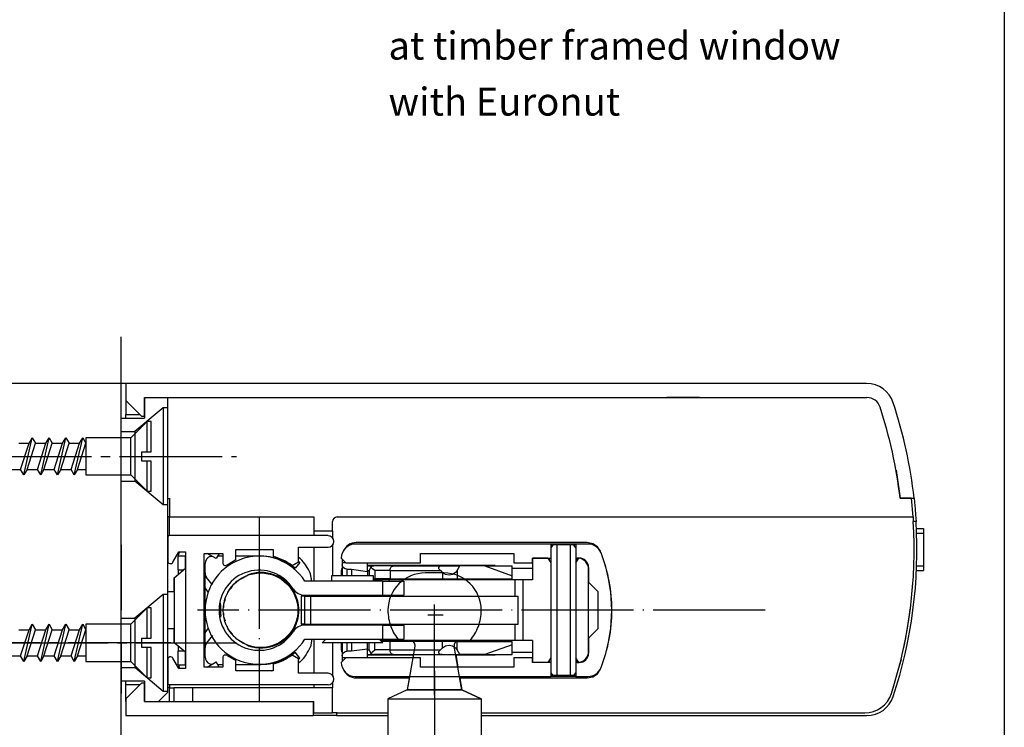
# Model space of a CAD drawing. Units: inches. Extents: x 3346 to 4921, y 4112 to 6821.
# Drawn here: x 4604 to 4710, y 5330 to 5406 of the extents above; entities that cross this region are included whole.
import ezdxf

# ---------------------------------------------------------------- set-up
doc = ezdxf.new("R2010")
doc.units = ezdxf.units.IN
for name, pattern in [('DASH_CENTER', [14, 11, -1, 1, -1]), ('DOT_CENTER', [14, 12, -1, 0, -1]), ('LONG_DASHED', [15, 10, -5])]:
    doc.linetypes.add(name, pattern=pattern)
doc.layers.add('1', color=7, linetype='Continuous')
doc.styles.add('CONVERTER_12', font='txt.shx', dxfattribs={"width": 0.9})
doc.styles.add('CONVERTER_18', font='txt.shx', dxfattribs={"width": 0.99})
doc.dimstyles.new('ME10_DIM_46', dxfattribs={"dimtxt": 3.5, "dimasz": 3.5, "dimexe": 2, "dimexo": 0, "dimgap": 2, "dimtad": 1, "dimdsep": 46, "dimtxsty": 'CONVERTER_12', "dimsah": 1, "dimcen": 0.09, "dimclrd": 3, "dimclre": 3, "dimclrt": 4, "dimadec": 0, "dimazin": 0, "dimtfac": 1, "dimtdec": 4, "dimtix": 1, "dimtmove": 0, "dimatfit": 3, "dimfxl": 1, "dimtolj": 1, "dimtzin": 0, "dimarcsym": 0})

# ---------------------------------------------------------------- blocks, each defined once
blk = doc.blocks.new('E170_Überschlag_20__1', base_point=(4611.17, 5346.88))
at = {"color": 7, "linetype": 'Continuous'}
for p, q in [((4615.6, 5366.98), (4615.6, 5365.18)), ((4695.01, 5366.98), (4615.6, 5366.98)), ((4615.6, 5365.48), (4615.6, 5363.68)), ((4617.6, 5365.48), (4617.6, 5363.48)), ((4617.6, 5365.48), (4619.1, 5365.48)), ((4617.6, 5363.48), (4617.6, 5365.48)), ((4617.6, 5365.48), (4619.1, 5365.48)), ((4619.1, 5365.48), (4629.6, 5365.48)), ((4619.1, 5365.48), (4620.1, 5365.48)), ((4620.1, 5364.48), (4620.1, 5365.48)), ((4620.1, 5365.48), (4695.03, 5365.48)), ((4673.46, 5365.48), (4673.53, 5365.47)), ((4677.1, 5365.48), (4673.6, 5365.48)), ((4617.3, 5363.48), (4615.6, 5365.18)), ((4619.6, 5364.38), (4616.56, 5361.83)), ((4619.6, 5364.38), (4619.6, 5353.98)), ((4620.1, 5364.38), (4619.6, 5364.38)), ((4620.1, 5364.38), (4620.1, 5364.89)), ((4620.1, 5353.98), (4620.1, 5364.38)), ((4615.1, 5361.83), (4615.1, 5363.28)), ((4615.1, 5363.28), (4617.6, 5363.28)), ((4615.6, 5363.28), (4615.6, 5363.68)), ((4615.6, 5363.68), (4617.1, 5363.68)), ((4617.3, 5363.48), (4617.6, 5363.48)), ((4617.6, 5363.48), (4617.6, 5363.28)), ((4615.1, 5356.53), (4615.1, 5361.83)), ((4615.1, 5361.83), (4616.56, 5361.83)), ((4616.56, 5361.83), (4616.56, 5356.53)), ((4698.16, 5357.68), (4698.13, 5357.68)), ((4698.16, 5357.68), (4698.59, 5354.68)), ((4615.1, 5341.83), (4615.1, 5356.53)), ((4615.1, 5356.53), (4616.56, 5356.53)), ((4619.6, 5353.98), (4616.56, 5356.53)), ((4620.1, 5353.98), (4619.6, 5353.98)), ((4620.27, 5354.63), (4620.1, 5354.63)), ((4620.27, 5354.68), (4620.27, 5352.68)), ((4699.8, 5354.68), (4698.59, 5354.68)), ((4698.59, 5354.68), (4699.8, 5354.68)), ((4699.98, 5352.68), (4699.8, 5354.68)), ((4699.8, 5354.68), (4700.1, 5354.68)), ((4700.1, 5354.68), (4700.14, 5354.26)), ((4700.14, 5354.26), (4700.21, 5353.57)), ((4620.1, 5352.73), (4620.27, 5352.73)), ((4700.21, 5353.57), (4700.26, 5352.9)), ((4700.26, 5352.9), (4700.31, 5352.18)), ((4620.27, 5352.68), (4635.77, 5352.68)), ((4620.27, 5350.68), (4620.27, 5352.68)), ((4635.77, 5352.68), (4635.77, 5351.18)), ((4637.77, 5351.18), (4637.77, 5352.18)), ((4638.27, 5352.68), (4699.98, 5352.68)), ((4699.98, 5352.68), (4700.01, 5352.18)), ((4700.31, 5352.18), (4700.01, 5352.18)), ((4637.28, 5350.68), (4620.25, 5350.68)), ((4635.77, 5351.18), (4635.77, 5350.68)), ((4635.77, 5351.18), (4637.77, 5351.18)), ((4637.77, 5351.18), (4637.77, 5350.42)), ((4700.31, 5351.43), (4701.1, 5351.43)), ((4700.31, 5350.93), (4701.1, 5350.93)), ((4701.1, 5351.43), (4701.1, 5350.93)), ((4701.1, 5350.93), (4701.1, 5347.43)), ((4620.1, 5350.53), (4620.1, 5347.98)), ((4637.77, 5349.69), (4637.77, 5346.38)), ((4661.17, 5349.78), (4640.2, 5349.78)), ((4665.07, 5349.93), (4640.3, 5349.93)), ((4661.44, 5349.78), (4661.17, 5349.78)), ((4661.17, 5349.78), (4661.17, 5348.28)), ((4661.37, 5349.68), (4661.17, 5349.68)), ((4661.27, 5349.53), (4661.17, 5349.38)), ((4661.37, 5349.68), (4661.27, 5349.53)), ((4661.79, 5349.68), (4661.37, 5349.68)), ((4663.56, 5349.78), (4661.44, 5349.78)), ((4663.21, 5349.68), (4661.79, 5349.68)), ((4661.79, 5349.68), (4661.79, 5349.68)), ((4661.79, 5349.68), (4661.79, 5335.68)), ((4663.22, 5349.68), (4663.21, 5349.68)), ((4663.63, 5349.68), (4663.22, 5349.68)), ((4663.22, 5349.68), (4663.22, 5335.68)), ((4663.83, 5349.78), (4663.56, 5349.78)), ((4663.83, 5349.68), (4663.63, 5349.68)), ((4663.73, 5349.53), (4663.63, 5349.68)), ((4663.83, 5349.38), (4663.73, 5349.53)), ((4663.83, 5349.78), (4663.83, 5348.28)), ((4665.15, 5349.78), (4663.83, 5349.78)), ((4665.65, 5349.81), (4665.07, 5349.93)), ((4666.15, 5349.49), (4665.65, 5349.81)), ((4620.66, 5347.83), (4621.3, 5348.93)), ((4621.2, 5347.03), (4621.2, 5348.53)), ((4621.2, 5348.53), (4622, 5348.53)), ((4621.27, 5348.53), (4621.32, 5348.79)), ((4621.3, 5348.93), (4622, 5348.93)), ((4621.32, 5348.79), (4621.41, 5348.93)), ((4622, 5348.93), (4622, 5336.43)), ((4622, 5347.6), (4622, 5348.53)), ((4624, 5336.58), (4624, 5348.78)), ((4624, 5348.78), (4626, 5348.78)), ((4625.3, 5348.21), (4624.32, 5348.78)), ((4624.63, 5348.43), (4624.85, 5348.47)), ((4625.62, 5348.78), (4625.3, 5348.21)), ((4626, 5348.48), (4625.45, 5348.48)), ((4626, 5348.78), (4626, 5347.77)), ((4627.4, 5349.18), (4631.4, 5349.18)), ((4627.4, 5348.08), (4627.4, 5349.18)), ((4629.9, 5348.48), (4627.4, 5348.48)), ((4630.04, 5348.48), (4629.9, 5348.48)), ((4630.1, 5348.48), (4630.04, 5348.48)), ((4631.25, 5349.18), (4631.24, 5349.18)), ((4631.4, 5349.13), (4631.25, 5349.18)), ((4631.4, 5349.18), (4631.4, 5348.44)), ((4634.1, 5347.87), (4634.1, 5349.43)), ((4634.1, 5349.43), (4637.28, 5349.43)), ((4635.77, 5349.43), (4635.77, 5345.78)), ((4647.2, 5347.78), (4647.2, 5348.78)), ((4647.2, 5348.78), (4657.2, 5348.78)), ((4657.2, 5348.78), (4657.2, 5347.78)), ((4661.17, 5349.38), (4661.17, 5348.28)), ((4663.83, 5349.38), (4663.83, 5348.28)), ((4666.48, 5349), (4666.15, 5349.49)), ((4666.49, 5348.98), (4666.48, 5349)), ((4666.53, 5348.87), (4666.49, 5348.98)), ((4666.92, 5347.76), (4666.62, 5348.62)), ((4622, 5347.18), (4622, 5347.6)), ((4624.08, 5347.68), (4624, 5347.68)), ((4624.09, 5347.68), (4624.08, 5347.68)), ((4624.1, 5347.68), (4624.09, 5347.68)), ((4624.1, 5337.68), (4624.1, 5347.68)), ((4627.4, 5348.08), (4626.46, 5347.53)), ((4632.49, 5348), (4632.47, 5347.97)), ((4632.86, 5347.78), (4632.47, 5347.97)), ((4632.54, 5347.84), (4632.5, 5347.86)), ((4632.63, 5347.8), (4632.54, 5347.84)), ((4632.75, 5347.73), (4632.63, 5347.8)), ((4633.02, 5347.57), (4632.75, 5347.73)), ((4633.21, 5347.57), (4632.86, 5347.78)), ((4633.26, 5347.41), (4633.02, 5347.57)), ((4633.56, 5347.34), (4633.21, 5347.57)), ((4633.64, 5347.12), (4633.26, 5347.41)), ((4633.42, 5347.48), (4634.1, 5347.87)), ((4634.27, 5347.8), (4633.76, 5347.18)), ((4634.3, 5348.21), (4634.1, 5348.35)), ((4634.17, 5347.88), (4634.1, 5347.93)), ((4634.21, 5347.84), (4634.17, 5347.88)), ((4634.27, 5347.8), (4634.21, 5347.84)), ((4638.7, 5348.28), (4639.2, 5347.78)), ((4638.8, 5348.18), (4638.8, 5347.78)), ((4638.8, 5347.78), (4638.8, 5347.58)), ((4639.2, 5347.78), (4638.8, 5347.78)), ((4638.8, 5347.58), (4638.8, 5346.38)), ((4638.84, 5347.39), (4638.8, 5347.58)), ((4639.2, 5347.78), (4647.2, 5347.78)), ((4641.5, 5346.84), (4641.5, 5347.78)), ((4655.2, 5347.48), (4641.5, 5347.48)), ((4641.5, 5347.43), (4642.2, 5347.43)), ((4642.2, 5347.43), (4642.03, 5347.4)), ((4644.27, 5347.43), (4642.2, 5347.43)), ((4644.27, 5347.43), (4644.21, 5347.42)), ((4644.27, 5347.43), (4649.51, 5347.43)), ((4647.15, 5347.46), (4647.13, 5347.48)), ((4647.19, 5347.43), (4647.15, 5347.46)), ((4647.5, 5347.46), (4647.44, 5347.48)), ((4647.5, 5347.47), (4647.47, 5347.48)), ((4647.5, 5347.48), (4647.5, 5347.47)), ((4647.72, 5347.43), (4647.5, 5347.47)), ((4647.5, 5347.43), (4647.5, 5347.46)), ((4648.7, 5347.47), (4648.48, 5347.43)), ((4648.7, 5347.47), (4648.7, 5347.48)), ((4648.73, 5347.48), (4648.7, 5347.47)), ((4649.27, 5347.39), (4649.51, 5347.43)), ((4649.51, 5347.43), (4651.4, 5347.43)), ((4651.11, 5346.93), (4651.4, 5347.43)), ((4651.39, 5347.46), (4651.35, 5347.43)), ((4651.4, 5347.48), (4651.39, 5347.46)), ((4654.1, 5347.43), (4651.4, 5347.43)), ((4654.1, 5347.43), (4657, 5347.43)), ((4654.1, 5347.43), (4657, 5346.37)), ((4655.2, 5347.48), (4655.2, 5347.43)), ((4657, 5346.37), (4657, 5347.43)), ((4657.2, 5347.78), (4659.2, 5347.78)), ((4659.2, 5347.78), (4659.2, 5348.28)), ((4659.2, 5348.28), (4660.84, 5348.28)), ((4660.84, 5348.28), (4659.2, 5348.28)), ((4659.2, 5348.28), (4659.2, 5345.93)), ((4660.84, 5348.28), (4661.17, 5348.28)), ((4660.84, 5348.28), (4661.15, 5347.78)), ((4661, 5348.01), (4661, 5348.28)), ((4661.15, 5347.78), (4661.15, 5337.58)), ((4661.17, 5348.28), (4661.17, 5337.08)), ((4663.83, 5348.28), (4664.2, 5348.28)), ((4663.83, 5348.28), (4663.83, 5337.08)), ((4663.85, 5347.78), (4664.16, 5348.27)), ((4663.85, 5347.78), (4663.85, 5337.58)), ((4664.14, 5348.27), (4664, 5348.28)), ((4664, 5348.01), (4664, 5348.28)), ((4664.16, 5348.27), (4664.14, 5348.27)), ((4664.18, 5348.27), (4664.17, 5348.27)), ((4664.26, 5348.25), (4664.18, 5348.27)), ((4664.21, 5348.26), (4664.2, 5348.26)), ((4664.25, 5348.25), (4664.21, 5348.26)), ((4667.05, 5347.31), (4666.92, 5347.76)), ((4700.3, 5347.43), (4701.1, 5347.43)), ((4701.1, 5347.43), (4701.1, 5346.93)), ((4620.79, 5346.16), (4622, 5347.18)), ((4621.2, 5347.03), (4621.2, 5346.51)), ((4621.2, 5347.03), (4621.82, 5347.03)), ((4627.5, 5345.78), (4628.49, 5346.35)), ((4628.53, 5346.38), (4628.72, 5346.48)), ((4633.71, 5347.22), (4633.56, 5347.34)), ((4634, 5346.78), (4633.64, 5347.12)), ((4633.76, 5347.18), (4633.71, 5347.22)), ((4635.55, 5345.78), (4635.39, 5346.59)), ((4638.31, 5346.38), (4637.65, 5346.38)), ((4637.65, 5346.38), (4637.65, 5345.78)), ((4642.15, 5346.38), (4638.31, 5346.38)), ((4638.72, 5347.07), (4638.7, 5346.93)), ((4638.7, 5346.93), (4638.7, 5346.38)), ((4638.7, 5346.93), (4638.8, 5346.93)), ((4638.79, 5347.21), (4638.72, 5347.07)), ((4638.8, 5347.23), (4638.79, 5347.21)), ((4638.95, 5347.23), (4638.84, 5347.39)), ((4639.11, 5347.12), (4638.95, 5347.23)), ((4639.3, 5347.08), (4639.11, 5347.12)), ((4639.3, 5347.08), (4639.3, 5346.38)), ((4639.3, 5347.08), (4639.8, 5347.08)), ((4639.8, 5347.08), (4639.8, 5346.38)), ((4639.8, 5347.08), (4641.5, 5346.84)), ((4641.5, 5346.93), (4641.7, 5346.93)), ((4641.5, 5346.84), (4641.5, 5346.38)), ((4641.79, 5347.19), (4641.7, 5346.93)), ((4641.7, 5346.93), (4641.7, 5346.38)), ((4641.87, 5347.3), (4641.79, 5347.19)), ((4642.03, 5347.4), (4641.87, 5347.3)), ((4642.06, 5347.13), (4641.87, 5347.3)), ((4642.28, 5346.93), (4642.06, 5347.13)), ((4642.15, 5345.78), (4642.15, 5346.38)), ((4643.93, 5346.93), (4642.28, 5346.93)), ((4642.28, 5346.93), (4642.28, 5346.03)), ((4643.93, 5346.93), (4649.32, 5346.93)), ((4643.93, 5346.93), (4643.93, 5346.03)), ((4649.15, 5347.28), (4649.27, 5347.39)), ((4649.17, 5347.12), (4649.15, 5347.28)), ((4649.32, 5346.93), (4649.17, 5347.12)), ((4649.32, 5346.93), (4649.56, 5346.7)), ((4649.86, 5346.5), (4649.56, 5346.7)), ((4649.56, 5346.7), (4649.56, 5346.03)), ((4650.25, 5346.43), (4649.86, 5346.5)), ((4650.63, 5346.5), (4650.25, 5346.43)), ((4650.95, 5346.72), (4650.63, 5346.5)), ((4651.11, 5346.93), (4650.95, 5346.72)), ((4651.11, 5346.93), (4651.11, 5346.03)), ((4657, 5347.18), (4659.2, 5347.18)), ((4657, 5346.03), (4657, 5346.37)), ((4665.2, 5347.28), (4665.2, 5347.08)), ((4665.2, 5347.08), (4665.2, 5345.68)), ((4665.2, 5345.68), (4665.2, 5347.08)), ((4667.26, 5346.52), (4667.13, 5346.99)), ((4667.59, 5344.61), (4667.26, 5346.52)), ((4700.3, 5346.93), (4701.1, 5346.93)), ((4620.79, 5346.16), (4620.79, 5339.19)), ((4620.79, 5345.14), (4620.79, 5346.16)), ((4624.88, 5345.4), (4624.27, 5346.19)), ((4627.33, 5345.58), (4627.5, 5345.78)), ((4643.13, 5345.78), (4634.8, 5345.78)), ((4642.15, 5346.03), (4642.28, 5346.03)), ((4642.17, 5345.93), (4642.15, 5345.93)), ((4643.8, 5345.93), (4642.17, 5345.93)), ((4643.93, 5346.03), (4642.28, 5346.03)), ((4643.13, 5345.78), (4645.4, 5345.78)), ((4643.13, 5345.78), (4643.13, 5344.28)), ((4643.8, 5345.93), (4643.8, 5345.78)), ((4657.29, 5345.93), (4643.8, 5345.93)), ((4643.93, 5346.03), (4649.56, 5346.03)), ((4644.2, 5346.03), (4644.2, 5345.93)), ((4644.7, 5345.93), (4644.7, 5346.03)), ((4645.4, 5345.78), (4645.4, 5344.28)), ((4645.62, 5346.03), (4645.48, 5345.93)), ((4649.56, 5346.03), (4651.11, 5346.03)), ((4651.11, 5346.03), (4657, 5346.03)), ((4651.78, 5346.03), (4651.93, 5345.93)), ((4655.2, 5345.93), (4655.2, 5346.03)), ((4656.2, 5346.03), (4656.2, 5345.93)), ((4657.29, 5345.93), (4657.29, 5344.18)), ((4658.17, 5345.93), (4657.29, 5345.93)), ((4658.17, 5345.93), (4658.17, 5339.43)), ((4659.2, 5345.93), (4658.17, 5345.93)), ((4665.2, 5345.68), (4666.2, 5344.68)), ((4665.2, 5339.68), (4665.2, 5345.68)), ((4619.6, 5344.38), (4616.56, 5341.83)), ((4619.6, 5344.38), (4619.6, 5333.98)), ((4620.1, 5344.38), (4619.6, 5344.38)), ((4620.1, 5344.38), (4620.1, 5344.89)), ((4620.1, 5344.68), (4620.79, 5344.68)), ((4620.1, 5333.98), (4620.1, 5344.38)), ((4620.79, 5344.68), (4620.79, 5345.14)), ((4624.48, 5344.6), (4624.1, 5345.1)), ((4626.48, 5344.4), (4626.59, 5344.7)), ((4626.59, 5344.7), (4627.05, 5345.24)), ((4634.8, 5344.28), (4643.13, 5344.28)), ((4635.77, 5344.28), (4635.77, 5344.18)), ((4637.15, 5344.28), (4637.15, 5344.18)), ((4642.65, 5344.18), (4642.65, 5344.28)), ((4643.13, 5344.28), (4645.4, 5344.28)), ((4643.8, 5344.28), (4643.8, 5344.18)), ((4666.2, 5344.68), (4666.2, 5340.68)), ((4667.7, 5342.68), (4667.59, 5344.61)), ((4625.8, 5343.18), (4625.75, 5343.43)), ((4626.11, 5343.38), (4626.29, 5343.86)), ((4626.11, 5342.99), (4626.11, 5343.38)), ((4634.76, 5344.18), (4634.4, 5344.18)), ((4634.4, 5344.18), (4634.4, 5341.18)), ((4634.76, 5344.18), (4635.4, 5344.18)), ((4634.76, 5344.18), (4634.76, 5341.18)), ((4635.4, 5344.18), (4635.4, 5341.18)), ((4635.4, 5344.18), (4657.65, 5344.18)), ((4657.65, 5341.18), (4657.65, 5344.18)), ((4625.8, 5342.18), (4625.75, 5341.93)), ((4625.8, 5342.18), (4625.8, 5343.18)), ((4626.11, 5341.98), (4626.11, 5342.37)), ((4667.59, 5340.75), (4667.7, 5342.68)), ((4699.4, 5340.81), (4699.61, 5342.18)), ((4699.57, 5342.18), (4699.61, 5342.18)), ((4699.61, 5342.18), (4699.69, 5342.81)), ((4615.1, 5336.53), (4615.1, 5341.83)), ((4615.1, 5341.83), (4616.56, 5341.83)), ((4616.56, 5341.83), (4616.56, 5336.53)), ((4626.29, 5341.5), (4626.11, 5341.98)), ((4634.76, 5341.18), (4634.4, 5341.18)), ((4634.76, 5341.18), (4635.4, 5341.18)), ((4643.13, 5341.08), (4634.8, 5341.08)), ((4635.4, 5341.18), (4657.65, 5341.18)), ((4635.77, 5341.18), (4635.77, 5341.08)), ((4637.15, 5341.18), (4637.15, 5341.08)), ((4642.65, 5341.08), (4642.65, 5341.18)), ((4643.13, 5341.08), (4643.13, 5339.58)), ((4643.13, 5341.08), (4645.4, 5341.08)), ((4643.8, 5341.18), (4643.8, 5341.08)), ((4645.4, 5341.08), (4645.4, 5339.58)), ((4657.29, 5341.18), (4657.29, 5339.43)), ((4620.79, 5340.68), (4620.1, 5340.68)), ((4620.79, 5340.21), (4620.79, 5340.68)), ((4620.79, 5339.46), (4620.79, 5340.21)), ((4624.1, 5340.26), (4624.48, 5340.76)), ((4626.59, 5340.65), (4626.48, 5340.96)), ((4627.05, 5340.11), (4626.59, 5340.65)), ((4666.2, 5340.68), (4665.2, 5339.68)), ((4667.26, 5338.84), (4667.59, 5340.75)), ((4699.17, 5339.55), (4699.4, 5340.81)), ((4620.79, 5339.19), (4620.79, 5339.46)), ((4622, 5338.18), (4620.79, 5339.19)), ((4624.88, 5339.96), (4624.27, 5339.17)), ((4627.5, 5339.58), (4627.33, 5339.78)), ((4628.49, 5339), (4627.5, 5339.58)), ((4628.72, 5338.87), (4628.53, 5338.98)), ((4634.8, 5339.58), (4643.13, 5339.58)), ((4635.55, 5339.58), (4635.39, 5338.77)), ((4635.77, 5339.58), (4635.77, 5335.93)), ((4637.05, 5339.58), (4636.65, 5339.18)), ((4643.15, 5339.18), (4636.65, 5339.18)), ((4637.77, 5339.18), (4637.77, 5335.67)), ((4638.7, 5339.18), (4638.7, 5338.43)), ((4638.8, 5339.18), (4638.8, 5337.78)), ((4639.3, 5339.18), (4639.3, 5338.28)), ((4639.8, 5339.18), (4639.8, 5338.28)), ((4641.5, 5338.52), (4641.5, 5339.18)), ((4641.7, 5338.43), (4641.7, 5339.18)), ((4642.28, 5338.43), (4642.28, 5339.18)), ((4643.15, 5339.18), (4642.75, 5339.58)), ((4643.8, 5339.43), (4642.9, 5339.43)), ((4643.93, 5339.33), (4643, 5339.33)), ((4643.13, 5339.58), (4645.4, 5339.58)), ((4643.8, 5339.58), (4643.8, 5339.43)), ((4657.29, 5339.43), (4643.8, 5339.43)), ((4649.56, 5339.33), (4643.93, 5339.33)), ((4643.93, 5338.43), (4643.93, 5339.33)), ((4644.2, 5339.43), (4644.2, 5339.33)), ((4644.7, 5339.33), (4644.7, 5339.43)), ((4644.94, 5339.43), (4644.98, 5339.38)), ((4645.03, 5339.38), (4652.43, 5339.38)), ((4646.33, 5339.37), (4646.24, 5339.38)), ((4646.34, 5339.36), (4646.33, 5339.37)), ((4646.39, 5339.33), (4646.34, 5339.36)), ((4651.11, 5339.33), (4649.56, 5339.33)), ((4649.56, 5338.66), (4649.56, 5339.33)), ((4651.07, 5339.36), (4651.01, 5339.33)), ((4651.08, 5339.37), (4651.07, 5339.36)), ((4651.17, 5339.38), (4651.08, 5339.37)), ((4651.11, 5339.33), (4657, 5339.33)), ((4651.11, 5338.43), (4651.11, 5339.33)), ((4652.43, 5339.38), (4652.37, 5339.38)), ((4652.43, 5339.38), (4652.46, 5339.43)), ((4657, 5338.98), (4654.1, 5337.93)), ((4655.2, 5339.43), (4655.2, 5339.33)), ((4656.2, 5339.33), (4656.2, 5339.43)), ((4657, 5338.98), (4657, 5339.33)), ((4657, 5337.93), (4657, 5338.98)), ((4658.17, 5339.43), (4657.29, 5339.43)), ((4659.2, 5339.43), (4658.17, 5339.43)), ((4659.2, 5339.43), (4659.2, 5337.08)), ((4665.2, 5339.68), (4665.2, 5338.28)), ((4665.2, 5338.28), (4665.2, 5339.68)), ((4699.02, 5338.83), (4699.17, 5339.55)), ((4621.2, 5338.85), (4621.2, 5338.33)), ((4621.2, 5338.33), (4621.82, 5338.33)), ((4621.2, 5336.83), (4621.2, 5338.33)), ((4622, 5337.75), (4622, 5338.18)), ((4633.02, 5337.79), (4633.26, 5337.95)), ((4633.21, 5337.78), (4633.56, 5338.02)), ((4633.26, 5337.95), (4633.64, 5338.24)), ((4633.56, 5338.02), (4633.71, 5338.14)), ((4633.64, 5338.24), (4634, 5338.58)), ((4633.71, 5338.14), (4633.76, 5338.18)), ((4634.27, 5337.56), (4633.76, 5338.18)), ((4638.7, 5338.43), (4638.72, 5338.28)), ((4638.7, 5338.43), (4638.8, 5338.43)), ((4638.72, 5338.28), (4638.79, 5338.15)), ((4638.79, 5338.15), (4638.8, 5338.13)), ((4638.8, 5337.78), (4638.84, 5337.97)), ((4638.84, 5337.97), (4638.95, 5338.13)), ((4638.95, 5338.13), (4639.11, 5338.24)), ((4639.11, 5338.24), (4639.3, 5338.28)), ((4639.8, 5338.28), (4639.3, 5338.28)), ((4641.5, 5338.52), (4639.8, 5338.28)), ((4641.5, 5337.58), (4641.5, 5338.52)), ((4641.5, 5338.43), (4641.7, 5338.43)), ((4641.5, 5337.93), (4642.2, 5337.93)), ((4641.7, 5338.43), (4641.87, 5338.05)), ((4641.87, 5338.05), (4642.06, 5338.23)), ((4641.87, 5338.05), (4642.03, 5337.96)), ((4642.03, 5337.96), (4642.2, 5337.93)), ((4642.06, 5338.23), (4642.28, 5338.43)), ((4644.27, 5337.93), (4642.2, 5337.93)), ((4643.93, 5338.43), (4642.28, 5338.43)), ((4643.93, 5338.43), (4649.32, 5338.43)), ((4644.27, 5337.93), (4649.51, 5337.93)), ((4646.44, 5337.93), (4646.38, 5337.58)), ((4649.15, 5338.08), (4649.17, 5338.24)), ((4649.27, 5337.97), (4649.15, 5338.08)), ((4649.17, 5338.24), (4649.32, 5338.43)), ((4649.51, 5337.93), (4649.27, 5337.97)), ((4649.56, 5338.66), (4649.32, 5338.43)), ((4649.51, 5337.93), (4651.4, 5337.93)), ((4649.56, 5338.66), (4649.86, 5338.85)), ((4649.86, 5338.85), (4650.25, 5338.93)), ((4650.25, 5338.93), (4650.63, 5338.85)), ((4650.63, 5338.85), (4650.95, 5338.64)), ((4650.95, 5338.64), (4651.11, 5338.43)), ((4650.97, 5337.93), (4651.2, 5336.58)), ((4651.4, 5337.93), (4651.11, 5338.43)), ((4654.1, 5337.93), (4651.4, 5337.93)), ((4654.1, 5337.93), (4657, 5337.93)), ((4655.2, 5337.93), (4655.2, 5337.88)), ((4657, 5338.18), (4659.2, 5338.18)), ((4665.2, 5338.28), (4665.2, 5338.08)), ((4666.92, 5337.6), (4667.05, 5338.05)), ((4667.13, 5338.37), (4667.26, 5338.84)), ((4698.7, 5337.43), (4698.89, 5338.24)), ((4698.89, 5338.24), (4699.02, 5338.83)), ((4620.1, 5337.38), (4620.1, 5334.83)), ((4621.3, 5336.43), (4620.66, 5337.53)), ((4622, 5336.83), (4622, 5337.75)), ((4624.08, 5337.68), (4624, 5337.68)), ((4624.09, 5337.68), (4624.08, 5337.68)), ((4624.1, 5337.68), (4624.09, 5337.68)), ((4624.32, 5336.58), (4625.3, 5337.15)), ((4624.63, 5336.93), (4624.85, 5336.89)), ((4625.62, 5336.58), (4625.3, 5337.15)), ((4625.45, 5336.88), (4626, 5336.88)), ((4626, 5337.59), (4626, 5336.58)), ((4626.46, 5337.83), (4627.4, 5337.28)), ((4627.4, 5336.18), (4627.4, 5337.28)), ((4627.4, 5336.88), (4629.9, 5336.88)), ((4629.9, 5336.88), (4630.04, 5336.88)), ((4630.04, 5336.88), (4630.1, 5336.88)), ((4631.4, 5336.92), (4631.4, 5336.18)), ((4632.47, 5337.39), (4632.86, 5337.58)), ((4632.49, 5337.36), (4632.47, 5337.39)), ((4632.5, 5337.49), (4632.54, 5337.51)), ((4632.54, 5337.51), (4632.63, 5337.56)), ((4632.63, 5337.56), (4632.75, 5337.63)), ((4632.75, 5337.63), (4633.02, 5337.79)), ((4632.86, 5337.58), (4633.21, 5337.78)), ((4634.1, 5337.48), (4633.42, 5337.88)), ((4634.1, 5337.43), (4634.17, 5337.48)), ((4634.1, 5335.93), (4634.1, 5337.48)), ((4634.3, 5337.14), (4634.1, 5337.01)), ((4634.17, 5337.48), (4634.21, 5337.52)), ((4634.21, 5337.52), (4634.27, 5337.56)), ((4639.2, 5337.58), (4638.7, 5337.08)), ((4638.8, 5337.78), (4638.8, 5337.58)), ((4638.8, 5337.58), (4638.8, 5337.18)), ((4639.2, 5337.58), (4638.8, 5337.58)), ((4647.2, 5337.58), (4639.2, 5337.58)), ((4646.43, 5337.88), (4641.5, 5337.88)), ((4647.2, 5336.58), (4647.2, 5337.58)), ((4655.2, 5337.88), (4650.97, 5337.88)), ((4657.2, 5337.58), (4657.2, 5336.58)), ((4659.2, 5337.58), (4657.2, 5337.58)), ((4659.2, 5337.08), (4659.2, 5337.58)), ((4660.84, 5337.08), (4659.2, 5337.08)), ((4660.84, 5337.08), (4659.2, 5337.08)), ((4661.15, 5337.58), (4660.84, 5337.08)), ((4661.17, 5337.08), (4660.84, 5337.08)), ((4661, 5337.08), (4661, 5337.35)), ((4661.17, 5337.08), (4661.17, 5335.58)), ((4661.17, 5337.08), (4661.17, 5335.98)), ((4663.83, 5337.08), (4663.83, 5335.58)), ((4664.2, 5337.08), (4663.83, 5337.08)), ((4663.83, 5337.08), (4663.83, 5335.98)), ((4664.16, 5337.09), (4663.85, 5337.58)), ((4664, 5337.08), (4664, 5337.35)), ((4664, 5337.08), (4664.14, 5337.09)), ((4664.14, 5337.09), (4664.16, 5337.09)), ((4664.17, 5337.09), (4664.18, 5337.09)), ((4664.18, 5337.09), (4664.26, 5337.11)), ((4664.2, 5337.1), (4664.21, 5337.1)), ((4664.21, 5337.1), (4664.25, 5337.1)), ((4666.62, 5336.74), (4666.92, 5337.6)), ((4698.54, 5336.8), (4698.58, 5336.93)), ((4698.58, 5336.93), (4698.56, 5336.93)), ((4698.7, 5337.43), (4698.58, 5336.93)), ((4698.66, 5337.43), (4698.7, 5337.43)), ((4615.1, 5336.53), (4616.56, 5336.53)), ((4615.1, 5335.08), (4615.1, 5336.53)), ((4619.6, 5333.98), (4616.56, 5336.53)), ((4621.2, 5336.83), (4622, 5336.83)), ((4621.27, 5336.83), (4621.32, 5336.57)), ((4622, 5336.43), (4621.3, 5336.43)), ((4621.32, 5336.57), (4621.41, 5336.43)), ((4626, 5336.58), (4624, 5336.58)), ((4631.4, 5336.18), (4627.4, 5336.18)), ((4631.24, 5336.18), (4631.25, 5336.18)), ((4631.25, 5336.18), (4631.4, 5336.23)), ((4637.28, 5335.93), (4634.1, 5335.93)), ((4657.2, 5336.58), (4647.2, 5336.58)), ((4661.17, 5335.98), (4661.27, 5335.83)), ((4661.27, 5335.83), (4661.37, 5335.68)), ((4663.63, 5335.68), (4663.73, 5335.83)), ((4663.73, 5335.83), (4663.83, 5335.98)), ((4665.65, 5335.54), (4666.15, 5335.87)), ((4666.15, 5335.87), (4666.48, 5336.35)), ((4666.48, 5336.35), (4666.49, 5336.38)), ((4666.49, 5336.38), (4666.53, 5336.49)), ((4617.6, 5335.08), (4615.1, 5335.08)), ((4615.6, 5334.68), (4615.6, 5335.08)), ((4615.6, 5333.18), (4617.3, 5334.88)), ((4617.6, 5334.88), (4617.3, 5334.88)), ((4617.6, 5335.08), (4617.6, 5334.88)), ((4617.6, 5334.88), (4617.6, 5332.88)), ((4617.6, 5332.88), (4617.6, 5334.88)), ((4637.77, 5334.94), (4637.77, 5334.38)), ((4640.2, 5335.58), (4661.17, 5335.58)), ((4640.3, 5335.43), (4646, 5335.43)), ((4646.02, 5335.58), (4645.77, 5334.14)), ((4651.38, 5335.58), (4651.63, 5334.14)), ((4651.41, 5335.43), (4665.07, 5335.43)), ((4661.17, 5335.68), (4661.37, 5335.68)), ((4661.44, 5335.58), (4661.17, 5335.58)), ((4661.79, 5335.68), (4661.37, 5335.68)), ((4663.56, 5335.58), (4661.44, 5335.58)), ((4663.21, 5335.68), (4661.79, 5335.68)), ((4661.79, 5335.68), (4661.79, 5335.68)), ((4663.22, 5335.68), (4663.21, 5335.68)), ((4663.63, 5335.68), (4663.22, 5335.68)), ((4663.83, 5335.58), (4663.56, 5335.58)), ((4663.63, 5335.68), (4663.83, 5335.68)), ((4663.83, 5335.58), (4665.15, 5335.58)), ((4665.07, 5335.43), (4665.65, 5335.54)), ((4617.1, 5334.68), (4615.6, 5334.68)), ((4615.6, 5332.88), (4615.6, 5334.68)), ((4620.1, 5333.88), (4619.1, 5332.88)), ((4620.1, 5333.98), (4619.6, 5333.98)), ((4620.1, 5334.43), (4620.27, 5334.43)), ((4637.28, 5334.68), (4620.25, 5334.68)), ((4620.27, 5334.68), (4620.27, 5334.38)), ((4620.27, 5332.88), (4620.27, 5334.38)), ((4620.27, 5334.38), (4620.77, 5334.38)), ((4622.77, 5334.38), (4620.77, 5334.38)), ((4620.77, 5334.38), (4620.77, 5332.88)), ((4637.77, 5334.38), (4622.77, 5334.38)), ((4622.77, 5334.38), (4622.77, 5332.88)), ((4635.77, 5334.68), (4635.77, 5334.38)), ((4637.77, 5331.68), (4637.77, 5334.38)), ((4645.77, 5334.14), (4643.7, 5333.18)), ((4645.77, 5334.14), (4650.48, 5334.14)), ((4650.48, 5334.14), (4651.63, 5334.14)), ((4651.63, 5334.14), (4653.7, 5333.18)), ((4615.6, 5333.18), (4615.6, 5331.38)), ((4617.6, 5332.88), (4619.1, 5332.88)), ((4617.6, 5332.88), (4619.1, 5332.88)), ((4619.1, 5332.88), (4622.77, 5332.88)), ((4622.77, 5332.88), (4635.7, 5332.88)), ((4622.77, 5332.88), (4635.7, 5332.88)), ((4635.7, 5332.88), (4635.77, 5332.88)), ((4635.7, 5332.88), (4635.7, 5331.38)), ((4635.77, 5331.68), (4635.77, 5332.88)), ((4643.7, 5333.18), (4653.66, 5333.18)), ((4643.7, 5333.18), (4643.7, 5318.18)), ((4653.66, 5333.18), (4653.7, 5333.18)), ((4653.7, 5333.18), (4653.7, 5318.18)), ((4635.77, 5331.68), (4637.77, 5331.68)), ((4638.27, 5331.68), (4637.77, 5331.68)), ((4638.2, 5331.68), (4638.2, 5331.38)), ((4638.27, 5331.68), (4643.7, 5331.68)), ((4653.7, 5331.68), (4694.81, 5331.68)), ((4615.6, 5331.38), (4635.7, 5331.38)), ((4638.2, 5331.38), (4635.7, 5331.38)), ((4638.2, 5331.38), (4643.7, 5331.38)), ((4653.7, 5331.38), (4695.01, 5331.38))]:
    blk.add_line(p, q, dxfattribs=at)
at = {"color": 4, "linetype": 'Continuous'}
blk.add_line((4620.1, 5333.88), (4620.1, 5364.48), dxfattribs=at)
at = {"color": 7, "linetype": 'Continuous'}
blk.add_circle((4630.05, 5342.68), 4, dxfattribs=at)
for centre, radius, start, end in [((4695.01, 5363.98), 3, 18.3548, 90.0001), ((4695.03, 5363.98), 1.5, 18.2345, 90.0003), ((4650.1, 5349.18), 48.8, 6.4712, 18.2339), ((4650.4, 5349.18), 50, 6.3153, 18.3544), ((4638.27, 5352.18), 0.5, 90, 180), ((4650.1, 5349.18), 50, 342.0305, 3.4398), ((4650.4, 5349.18), 50, 341.6456, 3.4398), ((4620.25, 5350.53), 0.15, 90.0023, 179.9977), ((4637.28, 5350.05), 0.625, 270, 90), ((4640.2, 5348.28), 1.5, 90, 180), ((4640.3, 5348.43), 1.5, 89.9998, 157.4996), ((4665.15, 5348.28), 1.5, 21.1793, 89.9999), ((4629.9, 5342.68), 5.8, 32.3089, 327.6911), ((4630.1, 5342.68), 5.8, 65.8721, 90.0006), ((4650.7, 5342.68), 17, 338.8205, 21.1795), ((4620.4, 5347.98), 0.3, 180.009, 329.991), ((4624.9, 5347.68), 0.8, 110, 179.999), ((4626.29, 5347.77), 0.29, 179.9977, 305.3439), ((4629.9, 5342.68), 5.95, 53.7768, 75.3979), ((4630.77, 5344.68), 5, 22.5003, 45.0001), ((4664, 5347.08), 1.2, 359.9993, 82.3488), ((4664.2, 5347.28), 1, 0, 90), ((4624.9, 5346.68), 0.8, 180.0003, 217.6263), ((4629.9, 5342.68), 4.3, 32.3089, 327.6911), ((4630.1, 5342.68), 4.05, 70, 110), ((4630.1, 5342.68), 4.05, 250, 70), ((4634.8, 5345.78), 1.5, 212.309, 270.0004), ((4634.8, 5339.58), 1.5, 89.9996, 147.691), ((4624.9, 5338.68), 0.8, 142.3737, 179.9997), ((4630.77, 5340.68), 5, 314.9999, 337.4997), ((4664, 5338.28), 1.2, 277.6512, 0.0007), ((4664.2, 5338.08), 1, 270, 0), ((4620.4, 5337.38), 0.3, 30.009, 179.9968), ((4624.9, 5337.68), 0.8, 180.001, 250), ((4626.29, 5337.59), 0.29, 54.6561, 180.0023), ((4630.1, 5342.68), 5.8, 269.9994, 294.1279), ((4629.9, 5342.68), 5.95, 284.6015, 306.2225), ((4640.2, 5337.08), 1.5, 180, 270), ((4637.28, 5335.3), 0.625, 270, 90), ((4640.3, 5336.93), 1.5, 202.5004, 270.0002), ((4665.15, 5337.08), 1.5, 270.0001, 338.8207), ((4620.25, 5334.83), 0.15, 180.0023, 269.9977), ((4694.81, 5334.68), 3, 270, 342.0304), ((4695.01, 5334.38), 3, 269.9999, 341.6452)]:
    blk.add_arc(centre, radius, start, end, dxfattribs=at)
for points in [[(4643.93, 5346.93), (4643.95, 5347.1), (4644.01, 5347.25), (4644.1, 5347.36), (4644.21, 5347.42)], [(4644.21, 5337.94), (4644.1, 5338), (4644.01, 5338.11), (4643.95, 5338.26), (4643.93, 5338.43)], [(4644.27, 5337.93), (4644.24, 5337.93), (4644.21, 5337.94)]]:
    blk.add_spline(points, degree=3, dxfattribs=at)
at = {"layer": '1', "color": 3, "linetype": 'DASH_CENTER'}
for p, q in [((4586.92, 5359.18), (4627.46, 5359.18)), ((4588.71, 5339.18), (4627.46, 5339.18))]:
    blk.add_line(p, q, dxfattribs=at)
at = {"layer": '1', "color": 3, "linetype": 'DOT_CENTER'}
for p, q in [((4629.9, 5352.68), (4629.9, 5332.88)), ((4684.13, 5342.68), (4623.28, 5342.68))]:
    blk.add_line(p, q, dxfattribs=at)
at = {"layer": '1', "color": 7, "linetype": 'LONG_DASHED'}
for p, q in [((4649.7, 5346.68), (4647.7, 5346.68)), ((4644.9, 5339.43), (4646.11, 5339.43)), ((4646.11, 5339.43), (4646.7, 5339.43)), ((4646.7, 5339.43), (4650.7, 5339.43)), ((4650.7, 5339.43), (4651.3, 5339.43)), ((4651.3, 5339.43), (4652.5, 5339.43)), ((4646.6, 5338.84), (4645.91, 5334.93)), ((4651.49, 5334.93), (4650.8, 5338.84))]:
    blk.add_line(p, q, dxfattribs=at)
at = {"layer": '1', "color": 7, "linetype": 'DOT_CENTER'}
for p, q in [((4648.7, 5333.59), (4648.7, 5343.29)), ((4649.72, 5342.68), (4647.89, 5342.68)), ((4647.96, 5342.18), (4649.61, 5342.18))]:
    blk.add_line(p, q, dxfattribs=at)
at = {"layer": '1', "color": 7, "linetype": 'DASH_CENTER'}
blk.add_line((4648.7, 5336.18), (4648.7, 5315.18), dxfattribs=at)
at = {"layer": '1', "color": 7, "linetype": 'Continuous'}
for p, q in [((4645.91, 5334.93), (4645.77, 5334.14)), ((4651.63, 5334.14), (4651.49, 5334.93)), ((4645.77, 5334.14), (4643.7, 5333.18)), ((4651.63, 5334.14), (4645.77, 5334.14)), ((4653.7, 5333.18), (4651.63, 5334.14))]:
    blk.add_line(p, q, dxfattribs=at)
at = {"layer": '1', "color": 7, "linetype": 'LONG_DASHED'}
for centre, radius, start, end in [((4647.7, 5342.68), 4, 90, 180), ((4649.7, 5342.68), 4, 0, 90), ((4648.7, 5342.68), 5, 180, 220.5417), ((4648.7, 5342.68), 5, 319.4583, 0), ((4651.3, 5338.93), 0.5, 90, 190)]:
    blk.add_arc(centre, radius, start, end, dxfattribs=at)
at = {"layer": '1', "color": 7, "linetype": 'Continuous'}
blk.add_arc((4646.11, 5338.93), 0.5, 350, 90, dxfattribs=at)
blk = doc.blocks.new('Beschriftung_SchnittA-A_von_Ü0-20', base_point=(4640.726, 5937.861))
at = {"color": 4, "linetype": 'Continuous'}
for p, q in [((4615.102, 5342.679), (4615.102, 5371.976)), ((4615.323, 5359.179), (4615.323, 5359.179)), ((4615.102, 5339.179), (4615.102, 5333.748)), ((4615.323, 5339.179), (4615.323, 5339.179)), ((4615.101, 5327.679), (4615.102, 5337.248))]:
    blk.add_line(p, q, dxfattribs=at)
at = {"color": 3, "linetype": 'DASH_CENTER'}
blk.add_line((4620.409, 5339.179), (4590.359, 5339.179), dxfattribs=at)
at = {"layer": '1', "color": 7, "linetype": 'Continuous'}
for p, q in [((4709.761, 5635.627), (4709.761, 5117.627)), ((4604.677, 5357.179), (4605.577, 5361.179)), ((4606.477, 5357.179), (4607.377, 5361.179)), ((4608.277, 5357.179), (4609.177, 5361.179)), ((4610.077, 5357.179), (4610.977, 5361.179)), ((4604.331, 5357.779), (4605.231, 5360.579)), ((4605.023, 5357.779), (4605.923, 5360.579)), ((4606.131, 5357.779), (4607.031, 5360.579)), ((4606.823, 5357.779), (4607.723, 5360.579)), ((4607.931, 5357.779), (4608.831, 5360.579)), ((4608.623, 5357.779), (4609.523, 5360.579)), ((4609.731, 5357.779), (4610.631, 5360.579)), ((4610.423, 5357.779), (4611.323, 5360.579)), ((4604.677, 5337.179), (4605.577, 5341.179)), ((4606.477, 5337.179), (4607.377, 5341.179)), ((4608.277, 5337.179), (4609.177, 5341.179)), ((4610.077, 5337.179), (4610.977, 5341.179)), ((4604.331, 5337.779), (4605.231, 5340.579)), ((4605.023, 5337.779), (4605.923, 5340.579)), ((4606.131, 5337.779), (4607.031, 5340.579)), ((4606.823, 5337.779), (4607.723, 5340.579)), ((4607.931, 5337.779), (4608.831, 5340.579)), ((4608.623, 5337.779), (4609.523, 5340.579)), ((4609.731, 5337.779), (4610.631, 5340.579)), ((4610.423, 5337.779), (4611.323, 5340.579))]:
    blk.add_line(p, q, dxfattribs=at)
at = {"layer": '1', "color": 7, "linetype": 'LONG_DASHED'}
for p, q in [((4617.873, 5362.929), (4616.123, 5361.179)), ((4618.323, 5362.929), (4617.873, 5362.929)), ((4617.873, 5359.679), (4617.873, 5362.929)), ((4618.323, 5359.679), (4618.323, 5362.929)), ((4616.123, 5361.179), (4615.323, 5361.179)), ((4616.123, 5357.179), (4616.123, 5361.179)), ((4617.323, 5359.679), (4618.323, 5359.679)), ((4617.323, 5358.679), (4617.323, 5359.679)), ((4618.323, 5358.679), (4617.323, 5358.679)), ((4617.873, 5355.429), (4617.873, 5358.679)), ((4618.323, 5355.429), (4618.323, 5358.679)), ((4615.323, 5357.179), (4616.123, 5357.179)), ((4616.123, 5357.179), (4617.873, 5355.429)), ((4617.873, 5355.429), (4618.323, 5355.429)), ((4617.873, 5342.929), (4616.123, 5341.179)), ((4617.873, 5339.679), (4617.873, 5342.929)), ((4618.323, 5342.929), (4617.873, 5342.929)), ((4618.323, 5339.679), (4618.323, 5342.929)), ((4616.123, 5341.179), (4615.323, 5341.179)), ((4616.123, 5337.179), (4616.123, 5341.179)), ((4617.323, 5338.679), (4617.323, 5339.679)), ((4617.323, 5339.679), (4618.323, 5339.679)), ((4618.323, 5338.679), (4617.323, 5338.679)), ((4617.873, 5335.429), (4617.873, 5338.679)), ((4618.323, 5335.429), (4618.323, 5338.679)), ((4615.323, 5337.179), (4616.123, 5337.179)), ((4616.123, 5337.179), (4617.873, 5335.429)), ((4617.873, 5335.429), (4618.323, 5335.429))]:
    blk.add_line(p, q, dxfattribs=at)
at = {"layer": '1', "color": 3, "linetype": 'Continuous'}
for p, q in [((4605.231, 5360.579), (4605.577, 5361.179)), ((4605.577, 5361.179), (4605.923, 5360.579)), ((4607.031, 5360.579), (4607.377, 5361.179)), ((4607.377, 5361.179), (4607.723, 5360.579)), ((4608.831, 5360.579), (4609.177, 5361.179)), ((4609.177, 5361.179), (4609.523, 5360.579)), ((4610.631, 5360.579), (4610.977, 5361.179)), ((4610.977, 5361.179), (4611.323, 5360.579)), ((4611.323, 5361.179), (4611.323, 5357.179)), ((4604.123, 5360.579), (4605.231, 5360.579)), ((4605.923, 5360.579), (4607.031, 5360.579)), ((4607.723, 5360.579), (4608.831, 5360.579)), ((4609.523, 5360.579), (4610.631, 5360.579)), ((4603.223, 5357.779), (4604.331, 5357.779)), ((4604.677, 5357.179), (4604.331, 5357.779)), ((4605.023, 5357.779), (4604.677, 5357.179)), ((4605.023, 5357.779), (4606.131, 5357.779)), ((4606.477, 5357.179), (4606.131, 5357.779)), ((4606.823, 5357.779), (4606.477, 5357.179)), ((4606.823, 5357.779), (4607.931, 5357.779)), ((4608.277, 5357.179), (4607.931, 5357.779)), ((4608.623, 5357.779), (4608.277, 5357.179)), ((4608.623, 5357.779), (4609.731, 5357.779)), ((4610.077, 5357.179), (4609.731, 5357.779)), ((4610.423, 5357.779), (4610.077, 5357.179)), ((4610.423, 5357.779), (4611.323, 5357.779)), ((4605.231, 5340.579), (4605.577, 5341.179)), ((4605.577, 5341.179), (4605.923, 5340.579)), ((4607.031, 5340.579), (4607.377, 5341.179)), ((4607.377, 5341.179), (4607.723, 5340.579)), ((4608.831, 5340.579), (4609.177, 5341.179)), ((4609.177, 5341.179), (4609.523, 5340.579)), ((4610.631, 5340.579), (4610.977, 5341.179)), ((4610.977, 5341.179), (4611.323, 5340.579)), ((4611.323, 5341.179), (4611.323, 5337.179)), ((4604.123, 5340.579), (4605.231, 5340.579)), ((4605.923, 5340.579), (4607.031, 5340.579)), ((4607.723, 5340.579), (4608.831, 5340.579)), ((4609.523, 5340.579), (4610.631, 5340.579)), ((4603.223, 5337.779), (4604.331, 5337.779)), ((4604.677, 5337.179), (4604.331, 5337.779)), ((4605.023, 5337.779), (4604.677, 5337.179)), ((4605.023, 5337.779), (4606.131, 5337.779)), ((4606.477, 5337.179), (4606.131, 5337.779)), ((4606.823, 5337.779), (4606.477, 5337.179)), ((4606.823, 5337.779), (4607.931, 5337.779)), ((4608.277, 5337.179), (4607.931, 5337.779)), ((4608.623, 5337.779), (4608.277, 5337.179)), ((4608.623, 5337.779), (4609.731, 5337.779)), ((4610.077, 5337.179), (4609.731, 5337.779)), ((4610.423, 5337.779), (4610.077, 5337.179)), ((4610.423, 5337.779), (4611.323, 5337.779))]:
    blk.add_line(p, q, dxfattribs=at)
at = {"layer": '1', "color": 3, "linetype": 'LONG_DASHED'}
for p, q in [((4615.323, 5361.179), (4611.323, 5361.179)), ((4611.323, 5357.179), (4615.323, 5357.179)), ((4615.323, 5341.179), (4611.323, 5341.179)), ((4611.323, 5337.179), (4615.323, 5337.179))]:
    blk.add_line(p, q, dxfattribs=at)
at = {"layer": '1', "color": 4, "linetype": 'Continuous'}
blk.add_line((4615.102, 5349.679), (4615.102, 5342.679), dxfattribs=at)
at = {"color": 4, "insert": (4643.754, 5394.77), "char_height": 3, "attachment_point": 7, "line_spacing_factor": 1.20048, "style": 'CONVERTER_18'}
blk.add_mtext('at timber framed window\\Pwith Euronut', dxfattribs=at)
blk = doc.blocks.new('*D126')
at = {"layer": '1', "color": 3, "linetype": 'Continuous'}
for p, q in [((4615.6, 5366.98), (4576.46, 5366.98)), ((4578.46, 5327.68), (4578.46, 5366.98)), ((4625.1, 5327.68), (4576.46, 5327.68))]:
    blk.add_line(p, q, dxfattribs=at)
at = {"layer": '1', "color": 3}
for points in [[(4578.92, 5363.48), (4578, 5363.48), (4578.46, 5366.98)], [(4578, 5331.18), (4578.92, 5331.18), (4578.46, 5327.68)]]:
    blk.add_solid(points, dxfattribs=at)
at = {"layer": '1', "color": 4, "insert": (4576.46, 5340.1), "char_height": 3.5, "attachment_point": 7, "rotation": 90, "line_spacing_factor": 0.60024, "style": 'CONVERTER_12'}
blk.add_mtext('min.40', dxfattribs=at)

msp = doc.modelspace()

# ---------------------------------------------------------------- block references
msp.add_blockref('Beschriftung_SchnittA-A_von_Ü0-20', (4640.726, 5937.861))
at = {"layer": '1'}
msp.add_blockref('E170_Überschlag_20__1', (4611.166, 5346.879), dxfattribs=at)

# ---------------------------------------------------------------- dimensions: what is measured, and where the dimension line sits
dim = msp.add_linear_dim(base=(4578.461, 5327.679), p1=(4615.601, 5366.979), p2=(4625.102, 5327.679), angle=90, text='min.40', dimstyle='ME10_DIM_46', dxfattribs=at)
dim.commit()
dim.dimension.update_dxf_attribs({"geometry": '*D126', "text_midpoint": (4574.711, 5347.143), "text_rotation": 90})

doc.saveas('drawing.dxf')
